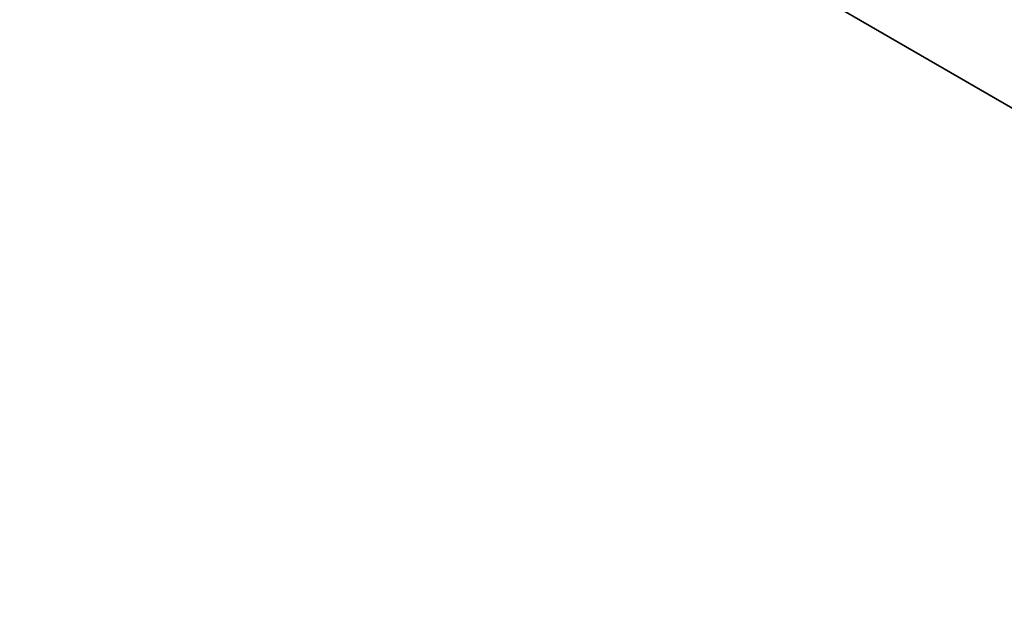
# Model space of a CAD drawing. Units: millimetres. Extents: x 102 to 199, y 76 to 180.
# Drawn here: x 145 to 171, y 147 to 163 of the extents above; entities that cross this region are included whole.
import ezdxf

# ---------------------------------------------------------------- set-up
doc = ezdxf.new("R2010")
doc.units = ezdxf.units.MM
doc.header["$LTSCALE"] = 25.4
doc.layers.get('0').update_dxf_attribs({"true_color": 0xffffff})

# ---------------------------------------------------------------- blocks, each defined once
blk = doc.blocks.new('89509-50.STL')
at = {"color": 9, "true_color": 0xc8c6c5}
for p, q in [((80, 2.805, 100.001), (80, 61.205, 100.001)), ((80, 61.205, 100.001), (80, 2.805, 98.001)), ((80, 2.805, 98.001), (80, 61.205, 98.001)), ((80, 61.205, 100.001), (80, 2.805, 98.001)), ((80, 2.805, 100.001), (80, 61.205, 100.001)), ((80, 2.805, 98.001), (80, 61.205, 98.001))]:
    blk.add_line(p, q, dxfattribs=at)
mesh = blk.add_polyface(dxfattribs=at)
corners = [(80, 61.205, 100.001), (21.487, 32.302, 100.001), (80, 2.805, 100.001)]
mesh.append_faces([[corners[k] for k in face] for face in [(0, 1, 2)]], dxfattribs={"color": 9})
mesh = blk.add_polyface(dxfattribs=at)
corners = [(80, 2.805, 98.001), (21.487, 31.708, 98.001), (80, 61.205, 98.001)]
mesh.append_faces([[corners[k] for k in face] for face in [(0, 1, 2)]], dxfattribs={"color": 9})
mesh = blk.add_polyface(dxfattribs=at)
corners = [(80, 61.205, 100.001), (80, 2.805, 98.001), (80, 61.205, 98.001)]
mesh.append_faces([[corners[k] for k in face] for face in [(0, 1, 2)]], dxfattribs={"color": 9})
mesh = blk.add_polyface(dxfattribs=at)
corners = [(80, 61.205, 100.001), (80, 2.805, 100.001), (80, 2.805, 98.001)]
mesh.append_faces([[corners[k] for k in face] for face in [(0, 1, 2)]], dxfattribs={"color": 9})

msp = doc.modelspace()

# ---------------------------------------------------------------- block references
at = {"color": 0, "extrusion": (-5.86427e-14, 3.15544e-30, -1), "rotation": 119.999999999984}
msp.add_blockref('89509-50.STL', (-101.996, 108.303, -100.001), dxfattribs=at)

doc.saveas('drawing.dxf')
